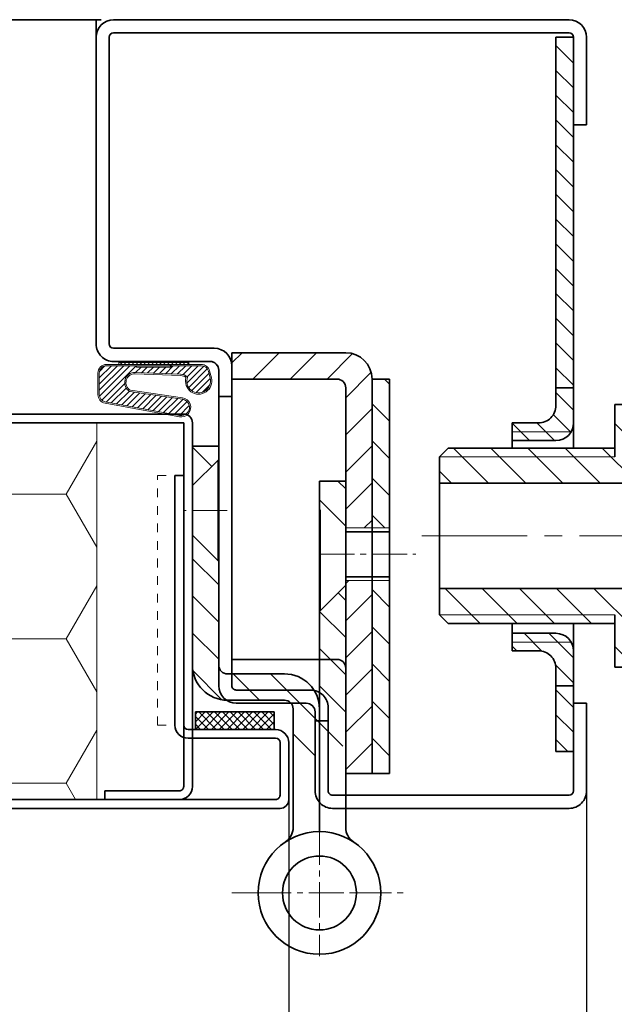
# Model space of a CAD drawing. Units: millimetres. Extents: x 1263 to 4567, y -2440 to 410.
# Drawn here: x 3326 to 3394, y -2090 to -1978 of the extents above; entities that cross this region are included whole.
import ezdxf

# ---------------------------------------------------------------- set-up
doc = ezdxf.new("R2010")
doc.units = ezdxf.units.MM
for name, pattern in [('双点画线', [22, 12, -2, 2, -2, 2, -2]), ('点画线', [18, 12, -2, 2, -2]), ('虚线', [2, 1, -1])]:
    doc.linetypes.add(name, pattern=pattern)
for name, color, linetype, lineweight in [('ACAD0', 7, 'Continuous', 0), ('ANNOTATION', 3, 'Continuous', 18), ('CENTRES', 1, '点画线', 18), ('DOG BOLT', 6, '虚线', 18), ('DOOR', 2, 'Continuous', 18), ('EB0', 7, 'Continuous', 35), ('EB0_1', 7, 'Continuous', 35), ('HATCH AND INFIL', 4, 'Continuous', 18)]:
    doc.layers.add(name, color=color, linetype=linetype, lineweight=lineweight)
doc.styles.add('标准', font='txt', dxfattribs={"width": 0.667})
doc.dimstyles.new('标准', dxfattribs={"dimscale": 13, "dimtxt": 3.371484375, "dimasz": 4, "dimexe": 2, "dimexo": 0, "dimgap": 1.213633463541666, "dimtad": 1, "dimdec": 1, "dimdsep": 46, "dimtxsty": '标准', "dimblk": '_CAXARROW', "dimcen": 0, "dimdle": 6, "dimazin": 2, "dimtfac": 0.7071067811865475, "dimtdec": 3, "dimtmove": 0, "dimatfit": 3, "dimldrblk": 'NONE', "dimfxl": 1, "dimfrac": 2, "dimtolj": 1, "dimtzin": 0, "dimlwd": 18, "dimarcsym": 0})
pattern_1 = [(315, (0, 0), (6.363961030678929, 6.363961030678926), [])]
pattern_2 = [(135, (-150.0579855323049, -1413.000997753503), (-1.414213562373095, -1.414213562373095), [])]

# ---------------------------------------------------------------- blocks, each defined once
blk = doc.blocks.new('*X16')
at = {"layer": 'HATCH AND INFIL', "linetype": 'Continuous', "lineweight": 18}
h = blk.add_hatch(dxfattribs=at)
h.set_pattern_fill('无图案', scale=9, angle=315, style=0, pattern_type=0)
h.set_pattern_definition(pattern_1)
edge = h.paths.add_edge_path(flags=0)
edge.add_line((-58.57483477700043, 107.3671580889859), (-58.57483477700043, 151.8507739419465))
edge.add_arc((-46.57483477715142, 107.3671580889859), 11.99999999984856, 179.9999999999999, 270)
edge.add_line((-27.07483477695496, 95.36715808913777), (-46.57483477715141, 95.36715808913777))
edge.add_arc((-27.07483477695495, 92.36715808904682), 3.000000000090719, 359.9999999999997, 450.0000000000001)
edge.add_line((-24.07483477686219, 75.77811114685028), (-24.07483477686219, 92.36715808904682))
edge.add_spline(control_points=[(-24.07483477686219, 75.77811114685028), (-22.57792301095833, 75.65457325834723), (-19.56196752629876, 75.6179279377684), (-16.55671074231032, 76.09508703051597), (-15.07483477685673, 76.4485919362478)], knot_values=[0, 0, 0, 0, 4.525597016128247, 9.064152522935297, 9.064152522935297, 9.064152522935297, 9.064152522935297], weights=[1, 1, 1, 1, 1], degree=3, periodic=0)
edge.add_line((-15.07483477685673, 92.36715808963709), (-15.07483477685673, 76.4485919363733))
edge.add_arc((-27.07483477636016, 92.36715808963707), 11.99999999950172, 6.785183320737247e-14, 89.99999999999997)
edge.add_line((-46.57483477783899, 104.3671580891378), (-27.07483477636015, 104.3671580891378))
edge.add_arc((-46.57483477783899, 107.3671580881737), 2.999999999035516, 180, 270.0000000000002)
edge.add_line((-49.5748347768731, 143.0823653812113), (-49.5748347768731, 107.3671580881737))
edge.add_line((-49.8064262162643, 143.0823653812113), (-49.5748347768731, 143.0823653812113))
edge.add_line((-58.57483477700407, 151.8507739419465), (-49.8064262162643, 143.0823653812113))
edge = h.paths.add_edge_path(flags=0)
edge.add_line((-58.57483477700407, 168.8139568204742), (-58.57483477700407, 182.3671580891378))
edge.add_line((-49.8064262162643, 177.5823653812113), (-58.57483477700407, 168.8139568204742))
edge.add_line((-49.5748347768731, 177.5823653812113), (-49.8064262162643, 177.5823653812113))
edge.add_line((-49.5748347768731, 182.3671580891387), (-49.5748347768731, 177.5823653812113))
edge.add_line((-58.57483477700407, 182.3671580891378), (-49.5748347768731, 182.3671580891387))
h = blk.add_hatch(dxfattribs=at)
h.set_pattern_fill('无图案', scale=9, angle=315, style=0, pattern_type=0)
h.set_pattern_definition(pattern_1)
edge = h.paths.add_edge_path(flags=0)
edge.add_line((-15.07483477685673, 125.9823653812109), (-14.84324333759105, 125.9823653812109))
edge.add_line((-15.07483477685673, 92.36715808963709), (-15.07483477685673, 125.9823653812109))
edge.add_line((-15.07483477685673, 76.4485919362478), (-15.07483477685673, 92.36715808963709))
edge.add_spline(control_points=[(-15.07483477685673, 76.4485919362478), (-11.90395294383961, 77.20501306028382), (-8.83792490628366, 78.48607422422538), (-6.074834776856733, 80.15231763218799)], knot_values=[0, 0, 0, 0, 9.770617969285949, 9.770617969285949, 9.770617969285949, 9.770617969285949], weights=[1, 1, 1, 1], degree=3, periodic=0)
edge.add_line((-6.074834776856733, 134.750773941947), (-6.074834776856733, 80.15231763220618))
edge.add_line((-14.84324333759105, 125.9823653812109), (-6.074834776856733, 134.750773941947))
edge = h.paths.add_edge_path(flags=0)
edge.add_line((-15.07483477685673, 160.4823653812109), (-15.07483477685673, 170.3671580891387))
edge.add_line((-14.8432433375965, 160.4823653812109), (-15.07483477685673, 160.4823653812109))
edge.add_line((-6.074834776856733, 151.7139568204739), (-14.8432433375965, 160.4823653812109))
edge.add_line((-6.074834776856733, 170.3671580891387), (-6.074834776856733, 151.7139568204739))
edge.add_line((-15.07483477685673, 170.3671580891387), (-6.074834776856733, 170.3671580891387))
at = {"layer": 'CENTRES', "color": 7, "linetype": 'Continuous', "lineweight": 35}
for p, q in [((-49.57483477700407, 177.5823653812113), (-49.8064262162643, 177.5823653812113)), ((-49.57483477700043, 143.0823653812113), (-49.8064262162643, 143.0823653812113)), ((-15.07483477685673, 125.9823653812109), (-14.8432433375965, 125.9823653812109))]:
    blk.add_line(p, q, dxfattribs=at)
at = {"layer": 'CENTRES', "color": 7, "linetype": '点画线', "lineweight": 18}
for p, q in [((-46.71110228393263, 160.3323653812113), (-61.20845062966328, 160.3323653812113)), ((-45.07483477685673, 29.36715808913868), (-27.73111351708212, 29.36715808913868)), ((-2.418556036636801, 29.36715808913868), (14.92516522314327, 29.36715808913868))]:
    blk.add_line(p, q, dxfattribs=at)
at = {"layer": 'CENTRES', "linetype": '点画线', "lineweight": 18}
for p, q in [((-15.07483477685673, 51.02343682918945), (-15.07483477685673, 7.710879348744129)), ((-36.73111351708212, 29.36715808896679), (6.581443963363199, 29.36715808896679))]:
    blk.add_line(p, q, dxfattribs=at)
at = {"layer": 'DOG BOLT', "color": 7, "linetype": 'Continuous', "lineweight": 35}
for p, q in [((-49.8064262162643, 177.5823653812113), (-58.57483477700407, 168.8139568204742)), ((-49.8064262162643, 143.0823653812113), (-58.57483477700407, 151.8507739419465)), ((-14.84324333759105, 125.9823653812109), (-6.074834776856733, 134.750773941947))]:
    blk.add_line(p, q, dxfattribs=at)
at = {"layer": 'EB0', "color": 7}
for p, q in [((-58.5748347768731, 182.3671580891378), (-49.5748347768731, 182.3671580891387)), ((-58.57483477700043, 107.36715808808), (-58.57483477700407, 182.3671580891378)), ((-49.5748347768731, 182.3671580892915), (-49.5748347768731, 107.3671580877744)), ((-49.8064262162643, 177.5823653812113), (-49.8064262162643, 143.0823653812113)), ((-15.07483477685673, 50.36715808913868), (-15.07483477685673, 170.3671580891387)), ((-15.07483477685673, 170.3671580891387), (-6.074834776856733, 170.3671580891387)), ((-6.074834776856733, 170.3671580891387), (-6.074834776856733, 51.81711940099012)), ((-14.8432433375965, 160.4823653812109), (-14.8432433375965, 125.9823653812109)), ((-46.57483477744063, 104.3671580891378), (-27.07483477656751, 104.3671580891387)), ((-46.57483477709138, 95.36715808913777), (-27.07483477691676, 95.36715808913868)), ((-24.07483477686219, 92.36715808900954), (-24.07483477686219, 51.81706246404428)), ((-15.07483477685673, 92.36715598698265), (-15.07483477685673, 50.36715808913868))]:
    blk.add_line(p, q, dxfattribs=at)
for centre, radius in [((-15.07483477685673, 29.36715808913868), 21), ((-15.07483477685673, 29.36715808896679), 12.65627874022294)]:
    blk.add_circle(centre, radius, dxfattribs=at)
for centre, radius, start, end in [((-46.57483477715141, 107.3671580889859), 11.99999999984853, 179.9999999999999, 269.9999999997003), ((-46.57483477774986, 107.3671580883911), 11.99999999925257, 179.9999999999999, 269.9999999985213), ((-46.57483477783899, 107.3671580881737), 2.999999999035751, 180, 269.999999992366), ((-27.07483477636015, 92.36715808963709), 11.9999999995017, 0, 89.99999999901642), ((-27.07483477695496, 92.36715808904682), 3.000000000090914, 359.9999999999997, 90.00000000070993), ((-30.07469414120351, 51.81702723611579), 5.999859364442184, 303.7481059046811, 0.0003364098191427418), ((-0.07477495489547437, 51.81713438583211), 6.000059821981647, 180.0001430930743, 236.2506359474812)]:
    blk.add_arc(centre, radius, start, end, dxfattribs=at)
blk = doc.blocks.new('*X17')
at = {"layer": 'HATCH AND INFIL', "linetype": 'Continuous', "lineweight": 18}
h = blk.add_hatch(dxfattribs=at)
h.set_pattern_fill('无图案', color=256, scale=9, angle=225, style=0, pattern_type=0)
h.set_pattern_definition([(225, (0, 0), (6.363961030678928, -6.363961030678929), [])])
edge = h.paths.add_edge_path(flags=0)
edge.add_line((-6.363961030680002, -81.3639610308228), (-6.363961030672726, -75.36396103073821))
edge.add_line((-6.363961030680002, -105.3639610300397), (-6.363961030680002, -81.3639610308228))
edge.add_line((-6.363961030680002, -141.3639610307382), (-6.363961030680002, -105.3639610300397))
edge.add_line((2.636038969319998, -141.3639610307382), (-6.363961030680002, -141.3639610307382))
edge.add_line((2.636038969319998, -75.36396103073821), (2.636038969319998, -141.3639610307382))
edge.add_line((-6.36396103057632, -75.36396103073821), (2.636038969319998, -75.36396103073821))
edge = h.paths.add_edge_path(flags=0)
edge.add_line((-45.37051768861602, 2.63603896926179), (-6.36396103057632, 2.63603896926179))
edge.add_line((-45.37051768861602, -6.36396103073821), (-45.37051768861602, 2.63603896926179))
edge.add_line((-9.363961030876453, -6.36396103073821), (-45.37051768861602, -6.36396103073821))
edge.add_arc((-9.363961030876455, -9.363961030931936), 3.00000000029809, 3.392591659890652e-14, 89.99999999999997)
edge.add_line((-6.36396103057632, -57.36396103073821), (-6.36396103057632, -9.363961030931932))
edge.add_line((2.636038969319998, -57.36396103073821), (-6.36396103057632, -57.36396103073821))
edge.add_line((2.636038969319998, -6.363961030634528), (2.636038969319998, -57.36396103073821))
edge.add_arc((-6.363961030576323, -6.363961030634529), 8.99999999989632, 5.654319433778057e-15, 89.99999999999997)
h = blk.add_hatch(dxfattribs=at)
h.set_pattern_fill('无图案', color=256, scale=9, angle=315, style=0, pattern_type=0)
h.set_pattern_definition(pattern_1)
edge = h.paths.add_edge_path(flags=0)
edge.add_line((2.636038969319998, -141.3639610307382), (2.636038969319998, -75.36396103073821))
edge.add_line((8.636038969319998, -141.3639610307382), (2.636038969319998, -141.3639610307382))
edge.add_line((8.636038969319998, -75.36396103073821), (8.636038969319998, -141.3639610307382))
edge.add_line((2.636038969319998, -75.36396103073821), (8.636038969319998, -75.36396103073821))
edge = h.paths.add_edge_path(flags=0)
edge.add_line((2.636038969319998, -57.36396103073821), (2.636038969319998, -6.363961030590872))
edge.add_line((8.636038969319998, -57.36396103073821), (2.636038969319998, -57.36396103073821))
edge.add_line((8.636038969319998, -6.363961030590872), (8.636038969319998, -57.36396103073821))
edge.add_line((2.636038969319998, -6.363961030590872), (8.636038969319998, -6.363961030590872))
at = {"layer": 'CENTRES', "linetype": '点画线', "lineweight": 18}
blk.add_line((-15.36396103057632, -66.36396103073821), (17.63603896932, -66.36396103073821), dxfattribs=at)
at = {"layer": 'DOOR', "linetype": 'Continuous', "lineweight": 35}
for p, q in [((8.636038969319998, -6.363961030590872), (2.636038969319998, -6.363961030590872)), ((8.636038969319998, -6.363961030590872), (8.636038969319998, -141.3639610307382)), ((-30.03653564608794, -102.3639610307382), (-18.36396076727942, -102.3639610307382))]:
    blk.add_line(p, q, dxfattribs=at)
at = {"layer": 'DOOR', "linetype": 'Continuous', "lineweight": 18}
for p, q in [((-6.36396103057632, -57.36396103073821), (8.636038969319998, -57.36396103073821)), ((-6.36396103057632, -75.36396103073821), (8.636038969319998, -75.36396103073821))]:
    blk.add_line(p, q, dxfattribs=at)
at = {"layer": 'EB0'}
for p, q in [((-45.37051768861602, 2.636038968978028), (-45.37051768861602, -102.3639610307382)), ((-6.363961030619976, 2.63603896926179), (-45.37051768861602, 2.63603896926179)), ((-45.37051768861602, -6.36396103073821), (-9.363961030794599, -6.36396103073821)), ((2.636038969319998, -6.363961030590872), (2.636038969319998, -141.3639610307382)), ((-6.36396103057632, -83.50033174016971), (-6.36396103057632, -9.363961030931932)), ((-6.36396103057632, -58.65396103073908), (8.636038969319998, -58.65396103073908)), ((-6.36396103057632, -74.07396103073734), (8.636038969319998, -74.07396103073734)), ((-6.363961030680002, -141.3639610307382), (-6.363961030680002, -81.3639610308228)), ((-45.37051768861602, -102.3639610307382), (-9.36396045993024, -102.3639610307382)), ((2.636038969319998, -141.3639610307382), (-6.363961030680002, -141.3639610307382)), ((8.63603896935274, -141.3639610307382), (-6.363961030680002, -141.3639610307382))]:
    blk.add_line(p, q, dxfattribs=at)
for centre, radius, start, end in [((-6.36396103057632, -6.363961030634528), 8.999999999896339, 0, 89.99999999973946), ((-9.363961030876453, -9.363961030931932), 3.000000000194383, 359.9999999999999, 90.00000000156331), ((-9.36396102998151, -105.3639610300397), 2.999999999300165, 0, 89.99999999442421)]:
    blk.add_arc(centre, radius, start, end, dxfattribs=at)
blk = doc.blocks.new('*X22')
at = {"layer": 'EB0', "color": 0, "linetype": 'Continuous', "lineweight": 18}
for p, q in [((1822.503730277014, -1427.821473756288), (1823.103730277016, -1428.421473756287)), ((1823.850768695174, -1427.821473756288), (1824.450768695177, -1428.421473756287)), ((1825.197807113338, -1427.821473756288), (1825.797807113337, -1428.421473756287)), ((1826.5448455315, -1427.821473756288), (1827.1448455315, -1428.421473756287)), ((1827.891883949665, -1427.821473756288), (1828.491883949662, -1428.421473756287)), ((1829.238922367826, -1427.821473756288), (1829.838922367828, -1428.421473756287)), ((1830.585960785989, -1427.821473756288), (1831.185960785988, -1428.421473756287)), ((1831.932999204149, -1427.821473756288), (1832.532999204148, -1428.421473756287)), ((1833.280037622309, -1427.821473756288), (1833.880037622308, -1428.421473756287)), ((1834.62707604047, -1427.821473756288), (1835.227076040468, -1428.421473756287)), ((1835.974114458631, -1427.821473756288), (1836.574114458628, -1428.421473756288)), ((1837.321152876792, -1427.821473756288), (1837.921152876792, -1428.421473756288)), ((1838.668191294957, -1427.821473756288), (1839.268191294952, -1428.421473756288)), ((1840.015229713117, -1427.821473756288), (1840.615229713114, -1428.421473756288)), ((1841.362268131277, -1427.821473756288), (1841.962268131274, -1428.421473756288)), ((1842.709306549437, -1427.821473756288), (1843.309306549439, -1428.421473756288)), ((1844.056344967597, -1427.821473756288), (1844.6563449676, -1428.421473756289)), ((1845.403383385761, -1427.821473756289), (1846.00338338576, -1428.421473756289))]:
    blk.add_line(p, q, dxfattribs=at)
blk = doc.blocks.new('*X21')
at = {"layer": 'HATCH AND INFIL', "linetype": 'Continuous', "lineweight": 18}
h = blk.add_hatch(dxfattribs=at)
h.set_pattern_fill('无图案', scale=1.5, angle=44.999999999995, style=0, pattern_type=0)
h.set_pattern_definition([(44.999999999995, (0, 0), (-1.060660171779729, 1.060660171779914), [])])
edge = h.paths.add_edge_path(flags=0)
edge.add_line((-18.76895472538854, 3.287201786951755), (-18.76895472538854, -4.042145240032369))
edge.add_arc((-16.21895472538746, 3.28720178695176), 2.550000000001086, 90.0000000000001, 180.0000000000003)
edge.add_line((-6.041248908324633, 5.837201786950573), (-16.21895472538745, 5.837201786951937))
edge.add_line((-6.041248908324633, 5.3872017869503), (-6.041248908324633, 5.837201786950573))
edge.add_line((5.508751091678278, 5.387201786948481), (-6.041248908324633, 5.3872017869503))
edge.add_line((5.958751091677186, 5.837201786949208), (5.508751091678278, 5.387201786948481))
edge.add_line((16.13645690874182, 5.837201786949208), (5.958751091677186, 5.837201786949208))
edge.add_arc((16.13645690874182, 3.287201786949027), 2.549999999999724, 14.40000000004791, 90)
edge.add_line((19.20380707718323, 1.594395829967198), (18.60634396962087, 3.921360999221633))
edge.add_arc((15.28104527461255, 0.5872017869464801), 4.050000000000489, 160.3213171622128, 374.4000000000577)
edge.add_arc((9.083411253806844, -0.5426191135588838), 3.449999995618027, 46.28561089268646, 89.85158989175946)
edge.add_line((-6.470543396526409, 3.504841294725338), (9.092347589165001, 2.907369308403304))
edge.add_arc((-6.602894193034447, 0.05738088644602612), 3.449999989759947, 87.80144832241652, 241.799845271937)
edge.add_line((9.697485109831177, -5.585509619731511), (-8.233202537892794, -2.983111611494223))
edge.add_arc((9.288134897977216, -8.405958591803483), 2.850000000000881, 259.627447241425, 441.7419507137498)
edge.add_line((-16.67807699743207, -6.550472718515266), (8.774998240982313, -11.20938342069485))
edge.add_arc((-16.21895472538746, -4.042145240032371), 2.550000000000445, 179.9999999999999, 259.6274472414215)
at = {"layer": 'ACAD0', "linetype": 'Continuous', "lineweight": 9}
for p, q in [((-12.04124890832463, 6.8872017869503), (11.95875109167173, 6.887201786948935)), ((-12.04124890832281, 6.8872017869503), (-12.04124890832463, 6.287201786953119)), ((11.95875109167537, 6.887201786951664), (11.95875109167537, 6.287201786950845)), ((-16.21895472538745, 6.287201786951755), (16.13645690874182, 6.287201786950845)), ((-16.21895472538745, 5.837201786951937), (5.508751091678278, 5.837201786949208)), ((-6.470543396528228, 3.504841294725338), (9.100674401175638, 2.907049635348358)), ((-6.041248908324633, 5.837201786950118), (-6.041248908324633, 5.387201786948481)), ((-6.041248908324633, 5.3872017869503), (5.508751091678278, 5.387201786947571)), ((5.508751091678278, 6.287201786950391), (5.508751091678278, 5.837201786949208)), ((5.958751091677186, 6.287201786950845), (5.508751091678278, 5.837201786949208)), ((5.958751091675367, 5.837201786948754), (5.508751091678278, 5.387201786947116)), ((5.958751091675367, 5.837201786949208), (16.13645690874182, 5.837201786950118)), ((19.20380707718323, 1.594395829964014), (18.60634396962087, 3.921360999221179)), ((19.63966949969108, 1.706306279188993), (19.04220639212872, 4.033271448446158)), ((-19.21895472538745, 3.287201786951755), (-19.21895472538745, -4.042145240033733)), ((-18.76895472538854, 3.287201786951755), (-18.76895472538854, -4.042145240033733)), ((-6.487806543897022, 3.05517254581855), (9.083411253806844, 2.457380886442479)), ((8.77499824098777, -11.20938342069485), (-16.67807699742843, -6.550472718516176)), ((8.693976663562353, -11.65202944631073), (-16.75909857485203, -6.993118744130697))]:
    blk.add_line(p, q, dxfattribs=at)
for centre, radius, start, end in [((-16.21895472538745, 3.287201786951755), 3, 90, 180.0000000000001), ((-16.21895472538745, 3.287201786951755), 2.550000000000001, 90, 180.0000000000001), ((-6.602894193034444, 0.05738088644602612), 3.449999999999821, 87.80144832256659, 241.7998448033929), ((16.13645690874182, 3.287201786949026), 3, 14.39999999999024, 90), ((16.13645690874182, 3.287201786949026), 2.550000000000001, 14.39999999999086, 90), ((-6.602894193030806, 0.05738088644511663), 3.00000000000137, 87.80144832241635, 240.3400000006355), ((9.083411253806844, -0.5426191135588851), 3.450000000001126, 46.28561092592118, 90), ((9.083411253806844, -0.5426191135570662), 2.999999999999318, 51.53864048114829, 90), ((15.28104527461255, 0.5872017869464798), 4.500000000001739, 164.2793599510049, 14.40000000002307), ((15.28104527461255, 0.5872017869464798), 4.050000000000066, 160.3213170944606, 14.39999999999072), ((-16.21895472538745, -4.042145240033278), 3.000000000001122, 180.0000650830927, 259.6274472383427), ((-16.21895472538745, -4.042145240032369), 2.550000000001638, 180.0000824853162, 259.6274472379121), ((9.288134897977216, -8.405958591803483), 3.3, 259.6274472412637, 81.74195071343868), ((9.288134897977216, -8.405958591803483), 2.85, 259.6274472414216, 81.74195071359654)]:
    blk.add_arc(centre, radius, start, end, dxfattribs=at)
at = {"layer": 'DOOR', "linetype": 'Continuous', "lineweight": 18}
for p, q in [((-8.233202567600529, -2.983111607181399), (9.697485109838453, -5.58550961973333)), ((9.762119353821618, -5.140175571511008), (-8.087450578628705, -2.549550707973594))]:
    blk.add_line(p, q, dxfattribs=at)
at = {"layer": 'ACAD0', "linetype": 'Continuous', "lineweight": 9}
blk.add_blockref('*X22', (-1834.047477240088, 1434.708675543238), dxfattribs=at)
blk = doc.blocks.new('_CAXARROW')
blk.add_hatch(color=0).paths.add_polyline_path([(0, 0), (-1, 0.125), (-1, -0.125)], flags=0)
blk = doc.blocks.new('*D64')
at = {"layer": 'ANNOTATION', "color": 0, "linetype": 'Continuous', "lineweight": -2, "transparency": 16777216}
for p, q in [((2495.758207421527, -2065.515299151451), (2495.758207421527, -2330.24177289969)), ((3390.758207421527, -2065.515299151451), (3390.758207421527, -2330.24177289969))]:
    blk.add_line(p, q, dxfattribs=at)
at = {"layer": 'ANNOTATION', "color": 0, "linetype": 'Continuous', "lineweight": 18, "transparency": 16777216}
blk.add_line((2547.758207421527, -2304.24177289969), (3338.758207421527, -2304.24177289969), dxfattribs=at)
at = {"layer": 'Defpoints', "color": 0, "transparency": 16777216}
for p in [(2495.758207421527, -2065.515299151451), (3390.758207421527, -2065.515299151451), (3390.758207421527, -2304.24177289969)]:
    blk.add_point(p, dxfattribs=at)
at = {"layer": 'ANNOTATION', "color": 0, "lineweight": 18, "transparency": 16777216, "xscale": 52, "yscale": 52, "zscale": 52, "rotation": 180}
blk.add_blockref('_CAXARROW', (2495.758207421527, -2304.24177289969), dxfattribs=at)
at = {"layer": 'ANNOTATION', "color": 0, "lineweight": 18, "transparency": 16777216, "xscale": 52, "yscale": 52, "zscale": 52}
blk.add_blockref('_CAXARROW', (3390.758207421527, -2304.24177289969), dxfattribs=at)
at = {"layer": 'ANNOTATION', "color": 0, "transparency": 16777216, "insert": (2943.258207421527, -2266.549889436148), "char_height": 43.829296875, "width": 908.7734875270598, "attachment_point": 5, "style": '标准', "bg_fill": 3, "box_fill_scale": 1.1, "bg_fill_color": 256, "bg_fill_true_color": 13158600, "bg_fill_transparency": 0}
blk.add_mtext('\\A1;Door frame width 895', dxfattribs=at)
blk = doc.blocks.new('_NONE')
blk = doc.blocks.new('*D66')
at = {"layer": 'ANNOTATION', "color": 0, "linetype": 'Continuous', "lineweight": -2, "transparency": 16777216}
for p, q in [((2529.758207421574, -2066.51529915273), (2529.758207421574, -2251.288501871656)), ((3356.758207421477, -2066.515299152729), (3356.758207421477, -2251.288501871656))]:
    blk.add_line(p, q, dxfattribs=at)
at = {"layer": 'ANNOTATION', "color": 0, "linetype": 'Continuous', "lineweight": 18, "transparency": 16777216}
blk.add_line((2581.758207421574, -2225.288501871656), (3304.758207421477, -2225.288501871656), dxfattribs=at)
at = {"layer": 'Defpoints', "color": 0, "transparency": 16777216}
for p in [(2529.758207421574, -2066.51529915273), (3356.758207421477, -2066.515299152729), (3356.758207421477, -2225.288501871656)]:
    blk.add_point(p, dxfattribs=at)
at = {"layer": 'ANNOTATION', "color": 0, "lineweight": 18, "transparency": 16777216, "xscale": 52, "yscale": 52, "zscale": 52, "rotation": 180}
blk.add_blockref('_CAXARROW', (2529.758207421574, -2225.288501871656), dxfattribs=at)
at = {"layer": 'ANNOTATION', "color": 0, "lineweight": 18, "transparency": 16777216, "xscale": 52, "yscale": 52, "zscale": 52}
blk.add_blockref('_CAXARROW', (3356.758207421477, -2225.288501871656), dxfattribs=at)
at = {"layer": 'ANNOTATION', "color": 0, "transparency": 16777216, "insert": (2943.258207421526, -2187.596618408114), "char_height": 43.829296875, "width": 863.1094326222064, "attachment_point": 5, "style": '标准', "bg_fill": 3, "box_fill_scale": 1.1, "bg_fill_color": 256, "bg_fill_true_color": 13158600, "bg_fill_transparency": 0}
blk.add_mtext('\\A1;Door leaf width 827', dxfattribs=at)
blk = doc.blocks.new('*X52')
at = {"layer": 'HATCH AND INFIL', "linetype": 'Continuous', "lineweight": 18}
h = blk.add_hatch(dxfattribs=at)
h.set_pattern_fill('无图案', color=256, scale=3.000000000000001, angle=45, style=0, pattern_type=0)
h.set_pattern_definition([(45, (0, 0), (-2.121320343559643, 2.121320343559643), [])])
h.paths.add_polyline_path([(-23.10625030961921, 6.999999999999996), (-23.10625030961921, 8.321546468037463), (-23.10625030961921, 13.99999999999999), (-22.10625030961921, 14.99999999999999), (-18.10625030961921, 15.00000000013914), (-18.10625030961921, 9.999999999999995), (-18.10625030961921, 8.999999999999995), (1.893749690380787, 8.999999999999995), (1.893749690380787, 5.999999999999996), (-22.10625030961921, 5.999999999999996)], flags=0)
h.paths.add_polyline_path([(-23.10625030961921, -13.99999999999999), (-23.10625030961921, -7.723696072939671), (-23.1062503095369, -7.00000000001182), (-22.10625030952508, -5.999999999999996), (1.893749690380787, -5.999999999999996), (1.893749690380787, -8.999999999999995), (-18.10625030961921, -8.999999999999995), (-18.10625030961921, -9.999999999999995), (-18.10625030961921, -14.99999999999999), (-22.10625030961921, -14.99999999999999)], flags=0)
h.paths.add_polyline_path([(-18.10625030961921, -9.999999999999995), (-18.10625030961921, -9.461930681545704), (-18.10625030961921, -8.999999999999995), (1.893749690380787, -8.999999999999995), (0.8937496903807869, -9.999999999999995)], flags=0)
h.paths.add_polyline_path([(-18.10625030961921, 8.999999999999995), (-18.10625030961921, 9.458084481356758), (-18.10625030961921, 9.999999999999995), (0.8937496903807869, 9.999999999999995), (1.893749690380787, 8.999999999999995)], flags=0)
at = {"layer": 'CENTRES', "linetype": '点画线', "lineweight": 18}
blk.add_line((-26.10625030961922, 0), (4.893749690380787, 0), dxfattribs=at)
at = {"layer": 'DOOR', "linetype": 'Continuous', "lineweight": 18}
blk.add_line((-18.10625030961921, -8.999999999999995), (1.893749690380787, -8.999999999999995), dxfattribs=at)
at = {"layer": 'EB0_1'}
for p, q in [((-22.10625030961921, 14.99999999999999), (-23.10625030961921, 13.99999999999999)), ((-22.10625030961921, 14.99999999999999), (-18.10625030961921, 14.99999999999999)), ((-18.10625030961921, 15.00000000013914), (-18.10625030961921, 8.999999999999995)), ((-23.10625030961921, 13.99999999999999), (-23.10625030961921, 6.999999999999996)), ((-23.10625030961921, 13.99999999999999), (-23.10625030961921, -13.99999999999999)), ((-18.10625030961921, 9.999999999999995), (0.8937496903807869, 9.999999999999995)), ((0.8937496903807869, 9.999999999999995), (1.893749690380787, 8.999999999999995)), ((1.893749690380787, -8.999999999999995), (1.893749690380787, 8.999999999999995)), ((-22.10625030961921, 5.999999999999996), (-23.10625030961921, 6.999999999999996)), ((-22.10625030961921, 5.999999999999996), (1.893749690380787, 5.999999999999996)), ((-22.10625030952508, -5.999999999999996), (-23.1062503095369, -7.00000000001182)), ((-22.10625030952508, -5.999999999999996), (1.893749690380787, -5.999999999999996)), ((-23.1062503095369, -7.00000000001182), (-23.10625030961921, -13.99999999999999)), ((-18.10625030961921, -8.999999999999995), (-18.10625030961921, -14.99999999999999)), ((-18.10625030961899, -9.999999999999995), (0.8937496903807869, -9.999999999999995)), ((1.893749690380787, -8.999999999999995), (0.8937496903807869, -9.999999999999995)), ((-22.10625030961921, -14.99999999999999), (-23.10625030961921, -13.99999999999999)), ((-22.10625030961921, -14.99999999999999), (-18.10625030961921, -14.99999999999999))]:
    blk.add_line(p, q, dxfattribs=at)
at = {"layer": 'EB0_1', "linetype": 'Continuous', "lineweight": 18}
blk.add_line((-18.10625030961921, 8.999999999999995), (1.893749690380787, 8.999999999999995), dxfattribs=at)

msp = doc.modelspace()

# ---------------------------------------------------------------- hatches: boundary and pattern name
at = {"layer": 'HATCH AND INFIL'}
h = msp.add_hatch(dxfattribs=at)
h.set_pattern_fill('无图案', color=256, scale=2, angle=135, style=0, pattern_type=0)
h.set_pattern_definition(pattern_2)
h.paths.add_polyline_path([(3389.258207421552, -2019.539011790682), (3389.258207421555, -2014.507467135344), (3389.258207421569, -1989.515299152717), (3389.258207421574, -1979.524608536005), (3387.258207421625, -1979.524608534941), (3387.258207421556, -2019.539011790682)], flags=0)
h.paths.add_polyline_path([(3389.258207421529, -2061.024608535443), (3389.258207421532, -2056.272968566847), (3389.258207421532, -2055.515299153263), (3389.258207421556, -2053.539011790682), (3387.258207421625, -2053.539011790682), (3387.258207421625, -2061.024608535543)], flags=0)
h = msp.add_hatch(dxfattribs=at)
h.set_pattern_fill('无图案', color=256, scale=2, angle=135, style=0, pattern_type=0)
h.set_pattern_definition(pattern_2)
edge = h.paths.add_edge_path(flags=0)
edge.add_line((3385.258207421399, -2049.539011790682), (3382.258207421556, -2049.539011790682))
edge.add_arc((3385.2582074214, -2051.539011790839), 2.000000000156433, 359.9999999999837, 450.000000000013)
edge.add_line((3387.258207421556, -2053.539011790682), (3387.258207421556, -2051.539011790839))
edge.add_line((3389.258207421556, -2053.539011790682), (3387.258207421556, -2053.539011790682))
edge.add_line((3389.258207421556, -2049.539011790541), (3389.258207421556, -2053.539011790682))
edge.add_arc((3387.258207421697, -2049.539011790542), 1.999999999859028, 6.513775988096411e-12, 90)
edge.add_line((3382.258207421556, -2047.539011790682), (3387.258207421697, -2047.539011790682))
edge.add_line((3382.258207421556, -2049.539011790682), (3382.258207421556, -2047.539011790682))
edge = h.paths.add_edge_path(flags=0)
edge.add_line((3387.258207421697, -2025.539011790682), (3382.258207421556, -2025.539011790682))
edge.add_arc((3387.258207421698, -2023.539011790823), 1.999999999859256, 270.000000000013, 359.9999999999935)
edge.add_line((3389.258207421556, -2019.539011790682), (3389.258207421556, -2023.539011790823))
edge.add_line((3387.258207421556, -2019.539011790682), (3389.258207421556, -2019.539011790682))
edge.add_line((3387.258207421556, -2021.539011790525), (3387.258207421556, -2019.539011790682))
edge.add_arc((3385.2582074214, -2021.539011790526), 2.000000000156206, 269.999999999987, 360.0000000000228)
edge.add_line((3382.258207421556, -2023.539011790682), (3385.258207421399, -2023.539011790682))
edge.add_line((3382.258207421556, -2025.539011790682), (3382.258207421556, -2023.539011790682))
h = msp.add_hatch(dxfattribs=at)
h.set_pattern_fill('HONEY', color=256, scale=3, style=0)
h.set_pattern_definition([(0, (-150.0579855323049, -1413.000997753503), (14.2875, 8.24889), [9.524999999999999, -19.05]), (120, (-150.0579855323049, -1413.000997753503), (-14.28749829302342, 8.248892956570172), [9.524999999999995, -19.04999999999999]), (59.99999999999999, (-150.0579855323049, -1413.000997753503), (1.706976584081588e-06, 16.49778295657017), [-19.05, 9.524999999999999])])
h.paths.add_polyline_path([(3194.119341908018, -2023.515299152664), (3334.832486255496, -2023.51529915266), (3334.832486255496, -2066.515299152682), (3194.119341908018, -2066.515299152682), (2652.834347722379, -2066.515299152682), (2541.758207421527, -2066.515299152682), (2541.758207421869, -2023.515299153024)])
h = msp.add_hatch(dxfattribs=at)
h.set_pattern_fill('ANSI37', color=256, scale=0.2, style=0)
h.set_pattern_definition([(45, (-150.0579855323049, -1413.000997753503), (-0.4490128060534576, 0.4490128060534577), []), (135, (-150.0579855323049, -1413.000997753503), (-0.4490128060534577, -0.4490128060534576), [])])
h.paths.add_polyline_path([(3346.091927354944, -2058.515299152731), (3346.091927354944, -2057.489992300295), (3346.091927354944, -2056.515299152731), (3355.091927354944, -2056.515299152731), (3355.091927354959, -2058.515299152668)], flags=0)

# ---------------------------------------------------------------- linework, layer by layer
at = {"layer": 'DOG BOLT', "linetype": '虚线', "lineweight": 18}
for p, q in [((3341.758207421497, -2029.515299152666), (3343.758207421523, -2029.515299152666)), ((3341.758207421519, -2058.015299153125), (3341.758207421497, -2029.515299152666)), ((3341.758207421519, -2058.015299153125), (3343.758207421521, -2058.015299153125))]:
    msp.add_line(p, q, dxfattribs=at)
at = {"layer": 'DOOR', "linetype": 'Continuous', "lineweight": 18}
for p, q in [((3382.258207421556, -2024.539011790682), (3388.990258229185, -2024.539011790682)), ((3382.258207421556, -2048.539011790682), (3388.990258229185, -2048.539011790682))]:
    msp.add_line(p, q, dxfattribs=at)
at = {"layer": 'EB0', "linetype": 'Continuous', "lineweight": 35}
for p, q in [((3194.119341908019, -1977.515299152316), (3335.343993859151, -1977.515299152316)), ((3389.258207421527, -2055.515299153262), (3390.758207421527, -2055.515299153188)), ((3387.258207421625, -2061.024608535543), (3389.258207421522, -2061.024608535443))]:
    msp.add_line(p, q, dxfattribs=at)
at = {"layer": 'EB0'}
for p, q in [((3334.758207421525, -1979.515299152093), (3334.758207421525, -1977.515299152317)), ((3336.758207421283, -1977.515299152316), (3388.758207421374, -1977.515299152765)), ((3334.758207421527, -1979.515299152036), (3334.758207421527, -2014.51529558432)), ((3336.258207421527, -1979.515299152481), (3336.258207421527, -2014.515297644865)), ((3336.758207421603, -1979.015299152316), (3388.758207421377, -1979.015299152765)), ((3387.258207421625, -2019.539011790568), (3387.258207421625, -1979.524608534941)), ((3389.258207421574, -1979.524608536005), (3387.258207421636, -1979.524608534941)), ((3389.258207421527, -1979.515299152933), (3389.258207421527, -1989.515299152717)), ((3389.258207421574, -1979.524608534954), (3389.258207421548, -2026.414322426446)), ((3390.758207421527, -1979.515299152933), (3390.758207421527, -1989.515299152717)), ((3389.258207421527, -1989.515299152717), (3390.758207421527, -1989.515299152717)), ((3348.25820742153, -2015.015299152665), (3336.75820742153, -2015.015299152665)), ((3347.758207421527, -2016.515299152665), (3336.75820742157, -2016.515299152665)), ((3350.258207421527, -2016.015299152496), (3350.258207421519, -2053.515296603148)), ((3348.758207421527, -2017.515299341193), (3348.758207421527, -2053.515299152702)), ((3389.258207421556, -2019.539011790682), (3387.258207421556, -2019.539011790682)), ((3387.258207421556, -2019.539011790682), (3387.258207421556, -2021.539011959113)), ((3389.258207421556, -2026.414322426446), (3389.258207421556, -2019.539011790682)), ((3348.758207421503, -2020.515299152665), (3350.258207421527, -2020.515299152665)), ((3344.760595232691, -2022.51529915266), (3194.119341908018, -2022.515299152665)), ((3344.758207421641, -2023.51529915266), (3194.119341908018, -2023.515299152664)), ((3344.758207421525, -2065.015299152473), (3344.758207421528, -2023.51529915266)), ((3345.758207421527, -2065.015299152387), (3345.758207421525, -2023.515298224806)), ((3382.258207421556, -2023.539011790682), (3385.258207455116, -2023.539011790682)), ((3382.258207421556, -2023.539011790682), (3382.258207421556, -2026.414322426446)), ((3382.258207421556, -2025.539011790682), (3387.258207421697, -2025.539011790682)), ((3343.758207421519, -2058.015299153126), (3343.758207421523, -2029.515299152667)), ((3344.758207421523, -2029.515299152667), (3343.758207421523, -2029.515299152667)), ((3382.258207421556, -2046.414322426446), (3382.258207421556, -2049.539011790682)), ((3389.258207421556, -2053.539011790682), (3389.258207421556, -2046.414322426446)), ((3389.258207421537, -2046.414322426446), (3389.258207421527, -2063.524608533632)), ((3382.258207421556, -2047.539011790682), (3387.258207421697, -2047.539011790682)), ((3382.258207421556, -2049.539011790682), (3385.258207421399, -2049.539011790682)), ((3387.258207421556, -2051.539011959427), (3387.258207421556, -2053.539011790682)), ((3387.258207421556, -2053.539011790682), (3389.258207421556, -2053.539011790682)), ((3387.258207421625, -2061.02460853585), (3387.258207421625, -2053.539011790682)), ((3350.758207421503, -2054.015299152665), (3359.258207421836, -2054.015299152665)), ((3350.758207421503, -2055.515299152665), (3358.758207421588, -2055.515299152665)), ((3361.258207421527, -2065.515299154265), (3361.258207421527, -2056.015299152536)), ((3389.258207421527, -2065.515299151451), (3389.258207421527, -2055.515299153262)), ((3390.758207421527, -2065.515299151451), (3390.758207421527, -2055.515299153188)), ((3346.091927354944, -2058.515299152731), (3346.091927354944, -2056.515299152731)), ((3346.091927354944, -2056.515299152731), (3355.091927354944, -2056.515299152731)), ((3355.091927354944, -2056.515299152731), (3355.091927354958, -2058.515299152668)), ((3359.758207421527, -2065.515299154597), (3359.758207421527, -2056.515299152638)), ((3359.758207421527, -2057.515299152665), (3361.258207421527, -2057.515299152653)), ((3355.258207421856, -2058.515299152667), (3345.258207421503, -2058.515299152737)), ((3355.258207421539, -2059.515299152667), (3345.258207421195, -2059.515299152724)), ((3345.758207421477, -2059.515299152667), (3345.758207421477, -2058.515299152667)), ((3355.091927354958, -2058.515299152668), (3346.091927354944, -2058.515299152731)), ((3355.758207421477, -2066.015299152487), (3355.758207421477, -2060.01529915252)), ((3356.758207421477, -2066.515299152729), (3356.758207421477, -2060.015299152511)), ((3335.758207421525, -2065.515299152682), (3344.258207421405, -2065.515299152682)), ((3335.758207421525, -2066.515299152578), (3335.758207421525, -2065.515299152682)), ((3361.758207421592, -2066.015299154631), (3388.758251315602, -2066.015299153288)), ((3194.119341908018, -2066.515299152682), (3355.258207421397, -2066.515299152682)), ((3355.758207421256, -2067.515299152667), (3194.119341908018, -2067.515299152667)), ((3361.758207421445, -2067.51529915463), (3388.758295195685, -2067.515299153287))]:
    msp.add_line(p, q, dxfattribs=at)
at = {"layer": 'EB0', "lineweight": 18}
msp.add_line((3334.832486255496, -2023.51529915266), (3334.832486255496, -2066.515299152682), dxfattribs=at)
at = {"layer": 'EB0'}
for centre, radius, start, end in [((3336.758207421301, -1979.515299152093), 1.999999999776264, 89.9999999973554, 179.9999999946848), ((3388.758207421417, -1979.515299152872), 2.000000000107319, 0, 89.99999999873633), ((3336.758207421603, -1979.515299152394), 0.5000000000773068, 89.99999999661284, 179.9999999929912), ((3388.758207421421, -1979.51529915287), 0.5000000001055012, 0, 89.99999999499742), ((3336.758207421596, -2014.515299152593), 2.000000000072455, 180, 270.0000000007165), ((3336.75820742153, -2014.515299152658), 0.5000000000057598, 180, 270), ((3348.258207421698, -2017.015299152494), 1.999999999829015, 0, 89.99999999803285), ((3347.758207421527, -2017.515299152665), 0.9999999999999998, 0, 90), ((3347.75820742216, -2017.515299152032), 0.9999999993666883, 0, 90.00000004296487), ((3385.258207421399, -2021.539011790525), 2.000000000157058, 269.9999999981501, 0), ((3344.758207421245, -2023.515299152943), 1.000000000282246, 0, 89.99999999327778), ((3387.258207421697, -2023.539011790823), 1.999999999858971, 270.0000000016675, 0), ((3387.258207421697, -2049.539011790541), 1.99999999985895, 0, 89.99999999831945), ((3385.258207421399, -2051.539011790839), 2.000000000157044, 0, 90.00000000186296), ((3350.758207421501, -2053.515299152691), 1.99999999997423, 180, 269.9999999996743), ((3350.75820742153, -2053.51529915266), 0.5000000000045473, 180, 270.0000000001563), ((3359.258207421499, -2056.015299152692), 2.000000000027284, 0, 90.00000000029965), ((3358.75820742157, -2056.51529915262), 0.9999999999560408, 0, 90.00000000104221), ((3345.258207421195, -2058.015299152993), 1.4999999996744, 180, 269.9999999949974), ((3345.25820742149, -2058.015299152697), 0.4999999999708961, 180, 269.9999999985409), ((3355.258207421745, -2060.015299152402), 1.499999999733518, 0, 90.00000000416884), ((3355.258207421583, -2060.015299152564), 0.4999999998963175, 0, 89.99999999499742), ((3344.258207421317, -2065.015299152473), 0.5000000002096383, 270.0000000100051, 2.001031983402173e-08), ((3344.258207421317, -2065.015299152474), 1.500000000208274, 270.0000000033481, 6.670106611340577e-09), ((3355.258207421341, -2066.015299152545), 0.5000000001373335, 270.0000000064617, 1.292333155947237e-08), ((3361.758207421523, -2065.515299154633), 1.999999999997271, 180, 270.0000000001042), ((3361.758207421829, -2065.515299154328), 0.5000000003022551, 180, 270.0000000143303), ((3388.758207421698, -2065.515299151533), 1.999999999828105, 270.0000000012637, 2.501289979252716e-09), ((3388.758207421628, -2065.515299151464), 0.499999999897227, 269.9999999953101, 359.9999999907504), ((3355.758207421521, -2066.515299152711), 0.9999999999564577, 269.9999999989839, 359.9999999979156)]:
    msp.add_arc(centre, radius, start, end, dxfattribs=at)

# ---------------------------------------------------------------- block references
at = {"layer": 'EB0', "linetype": 'Continuous', "lineweight": 35, "xscale": 0.3333333333333332, "yscale": 0.3333333333333332, "zscale": 0.3333333333333332}
msp.add_blockref('*X17', (3365.379527765099, -2016.398061516089), dxfattribs=at)
at = {"layer": 'EB0', "color": 7, "xscale": 0.3333333333333332, "yscale": 0.3333333333333332, "zscale": 0.3333333333333332}
msp.add_blockref('*X16', (3365.283152347193, -2086.959420946398), dxfattribs=at)
at = {"layer": 'EB0_1', "xscale": -1}
msp.add_blockref('*X52', (3375.853865566067, -2036.414322426446), dxfattribs=at)
at = {"layer": 'HATCH AND INFIL', "color": 7, "linetype": '双点画线', "lineweight": 25, "xscale": 0.3333333333333332, "yscale": 0.3333333333333332, "zscale": 0.3333333333333332}
msp.add_blockref('*X21', (3341.37344359489, -2018.946646395431), dxfattribs=at)

# ---------------------------------------------------------------- next in the draw order: dimensions: what is measured, and where the dimension line sits
at = {"layer": 'ANNOTATION'}
dim = msp.add_linear_dim(base=(3390.758207421527, -2304.24177289969), p1=(2495.758207421527, -2065.515299151451), p2=(3390.758207421527, -2065.515299151451), dimstyle='标准', override={"dimpost": 'Door frame width <>', "dimsah": 1, "dimtfac": 1, "dimtfill": 1, "dimtzin": 0}, dxfattribs=at)
dim.commit()
dim.dimension.update_dxf_attribs({"geometry": '*D64', "text_midpoint": (2943.258207421527, -2266.549889436148)})

# ---------------------------------------------------------------- next in the draw order: dimensions: what is measured, and where the dimension line sits
dim = msp.add_linear_dim(base=(3356.758207421477, -2225.288501871656), p1=(2529.758207421574, -2066.51529915273), p2=(3356.758207421477, -2066.515299152729), dimstyle='标准', override={"dimpost": 'Door leaf width <>', "dimsah": 1, "dimtfac": 1, "dimtfill": 1, "dimtzin": 0}, dxfattribs=at)
dim.commit()
dim.dimension.update_dxf_attribs({"geometry": '*D66', "text_midpoint": (2943.258207421526, -2187.596618408114)})

doc.saveas('drawing.dxf')
